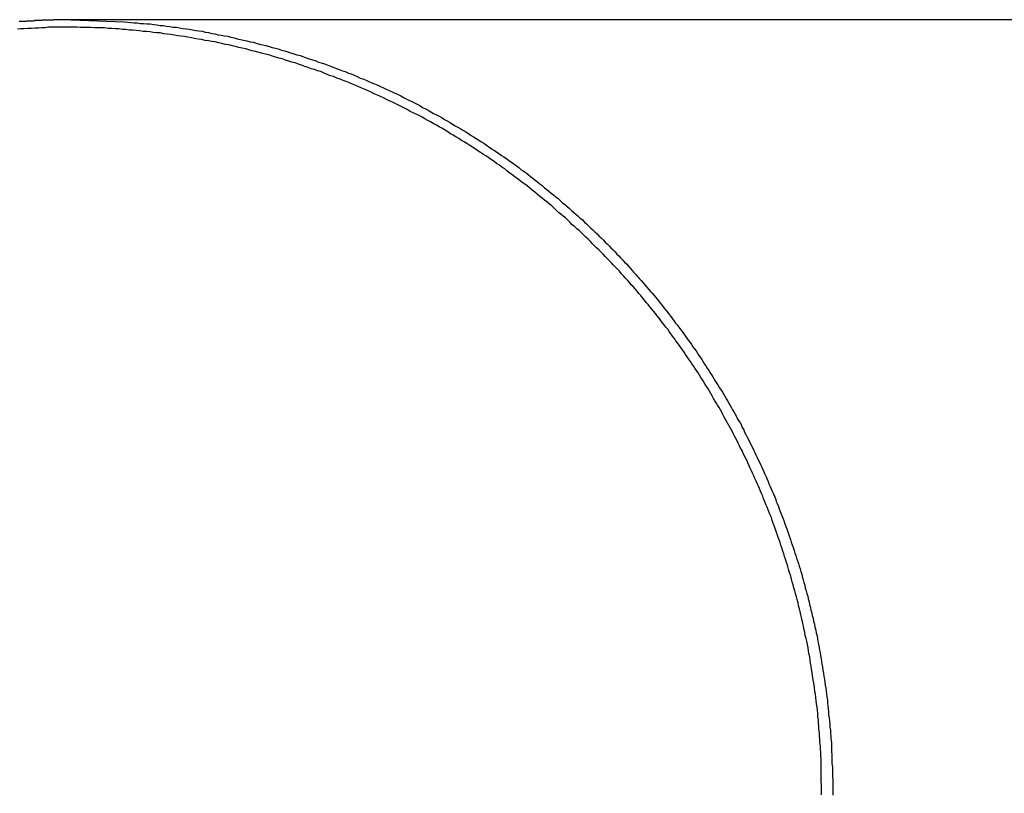
# Model space of a CAD drawing. Extents: x -33.7 to 33.7, y -32.9 to 32.9.
# Drawn here: x -33.2 to -32.6, y 4.5 to 5 of the extents above; entities that cross this region are included whole.
import ezdxf

# ---------------------------------------------------------------- set-up
doc = ezdxf.new("R2010")
doc.units = 0
doc.layers.get('0').update_dxf_attribs({"linetype": 'CONTINUOUS'})

msp = doc.modelspace()

# ---------------------------------------------------------------- linework, layer by layer
at = {"color": 0}
for points in [[(-33.1976, 4.9701), (-33.1976, 4.9701), (-33.1976, 4.9701), (-33.1976, 4.9701), (-33.1976, 4.9701), (-33.1976, 4.9701), (-33.1976, 4.9701), (-33.1976, 4.9701), (-33.1976, 4.9701), (-33.1976, 4.9701), (-33.1976, 4.9701), (-33.1976, 4.9701), (-33.1976, 4.9701), (-33.1976, 4.9701), (-33.1976, 4.9701), (-33.1976, 4.9701), (-33.1976, 4.9701), (-33.1978, 4.9701), (-33.1978, 4.9701), (-33.1978, 4.9701), (-33.1978, 4.9701), (-33.1978, 4.9701), (-33.1978, 4.9701), (-33.1978, 4.9701), (-33.1978, 4.9701), (-33.1978, 4.9701), (-33.1978, 4.9701), (-33.1978, 4.9701), (-33.1978, 4.9701), (-33.1978, 4.9701), (-33.1978, 4.9701), (-33.1978, 4.9701), (-33.1978, 4.9701), (-33.1978, 4.9701), (-33.198, 4.9701), (-33.198, 4.9701), (-33.198, 4.9701), (-33.198, 4.9701), (-33.198, 4.9701), (-33.198, 4.9701), (-33.198, 4.9701), (-33.198, 4.9701), (-33.198, 4.9701), (-33.198, 4.9701), (-33.198, 4.9701), (-33.198, 4.9701), (-33.198, 4.9701), (-33.198, 4.9701), (-33.198, 4.9701), (-33.198, 4.9701), (-33.198, 4.9701), (-33.1981, 4.9701), (-33.1981, 4.9701), (-33.1981, 4.9701), (-33.1981, 4.9701), (-33.1981, 4.9701), (-33.1981, 4.9701), (-33.1981, 4.9701), (-33.1981, 4.9701), (-33.1981, 4.9701), (-33.1981, 4.9701), (-33.1981, 4.9701), (-33.1981, 4.9701), (-33.1981, 4.9701), (-33.1981, 4.9701), (-33.1981, 4.9701), (-33.1981, 4.9701), (-33.1981, 4.9701), (-33.1984, 4.9701), (-33.1984, 4.9701), (-33.1984, 4.9701), (-33.1984, 4.9701), (-33.1984, 4.9701), (-33.1984, 4.9701), (-33.1984, 4.9701), (-33.1984, 4.9701), (-33.1984, 4.9701), (-33.1985, 4.9701), (-33.1985, 4.9701), (-33.1985, 4.9701), (-33.1985, 4.9701), (-33.1985, 4.9701), (-33.1985, 4.9701), (-33.1985, 4.9701), (-33.1985, 4.9701), (-33.1988, 4.9701), (-33.1988, 4.9701), (-33.1988, 4.9701), (-33.1988, 4.9701), (-33.1988, 4.9701), (-33.1988, 4.9701), (-33.1988, 4.9701), (-33.1988, 4.9701), (-33.1988, 4.9701), (-33.1988, 4.9701), (-33.1988, 4.9701), (-33.1988, 4.9701), (-33.1988, 4.9701), (-33.1988, 4.9701), (-33.1988, 4.9701), (-33.1988, 4.9701), (-33.1988, 4.9701), (-33.1991, 4.9701), (-33.1991, 4.9701), (-33.1991, 4.9701), (-33.1991, 4.9701), (-33.1991, 4.9701), (-33.1991, 4.9701), (-33.1991, 4.9701), (-33.1991, 4.9701), (-33.1991, 4.9701), (-33.1991, 4.9701), (-33.1991, 4.9701), (-33.1991, 4.9701), (-33.1991, 4.9701), (-33.1991, 4.9701), (-33.1991, 4.9701), (-33.1991, 4.9701), (-33.1991, 4.9701), (-33.1994, 4.9701), (-33.1994, 4.9701), (-33.1994, 4.9701), (-33.1994, 4.9701), (-33.1994, 4.9701), (-33.1994, 4.9701), (-33.1994, 4.9701), (-33.1994, 4.9701), (-33.1994, 4.9701), (-33.1997, 4.9701), (-33.1997, 4.9701), (-33.1997, 4.9701), (-33.1997, 4.9701), (-33.2, 4.9701), (-33.2, 4.9701), (-33.2, 4.9701), (-33.2, 4.9701), (-33.2003, 4.9701), (-33.2003, 4.9701), (-33.2003, 4.9701), (-33.2003, 4.9701), (-33.2003, 4.9701), (-33.2003, 4.9701), (-33.2003, 4.9701), (-33.2003, 4.9701), (-33.2003, 4.9701), (-33.2006, 4.9701), (-33.2006, 4.9701), (-33.2006, 4.9701), (-33.2006, 4.9701), (-33.2008, 4.9701), (-33.2008, 4.9701), (-33.2008, 4.9701), (-33.2008, 4.9701), (-33.2011, 4.9701), (-33.2011, 4.9701), (-33.2011, 4.9701), (-33.2011, 4.9701), (-33.2011, 4.9701), (-33.2011, 4.9701), (-33.2011, 4.9701), (-33.2011, 4.9701), (-33.2011, 4.9701), (-33.2014, 4.9701), (-33.2014, 4.9701), (-33.2014, 4.9701), (-33.2014, 4.9701), (-33.2017, 4.9701), (-33.2017, 4.9701), (-33.2017, 4.9701), (-33.2017, 4.9701), (-33.202, 4.9701), (-33.202, 4.9701), (-33.202, 4.9701), (-33.202, 4.9701), (-33.202, 4.9701), (-33.202, 4.9701), (-33.202, 4.9701), (-33.202, 4.9701), (-33.202, 4.9701), (-33.2023, 4.9701), (-33.2023, 4.9701), (-33.2023, 4.9701), (-33.2023, 4.9701), (-33.2025, 4.9701), (-33.2025, 4.9701), (-33.2025, 4.9701), (-33.2025, 4.9701), (-33.2028, 4.9701), (-33.2028, 4.9701), (-33.2028, 4.97), (-33.2028, 4.97), (-33.2028, 4.97), (-33.2031, 4.97), (-33.2031, 4.97), (-33.2034, 4.97), (-33.2034, 4.97), (-33.2037, 4.97), (-33.2037, 4.97), (-33.204, 4.97), (-33.204, 4.97), (-33.2043, 4.97), (-33.2043, 4.97), (-33.2046, 4.97), (-33.2046, 4.97), (-33.2049, 4.97), (-33.2049, 4.97), (-33.2049, 4.97), (-33.2049, 4.97), (-33.2049, 4.97), (-33.2052, 4.97), (-33.2052, 4.97), (-33.2055, 4.97), (-33.2055, 4.97), (-33.2058, 4.97), (-33.2058, 4.97), (-33.2061, 4.97), (-33.2061, 4.97), (-33.2064, 4.97), (-33.2064, 4.97), (-33.2067, 4.97), (-33.2067, 4.97), (-33.207, 4.97), (-33.207, 4.97), (-33.207, 4.97), (-33.207, 4.97), (-33.207, 4.97), (-33.2073, 4.97), (-33.2073, 4.97), (-33.2076, 4.97), (-33.2076, 4.97), (-33.2079, 4.97), (-33.2079, 4.97), (-33.2082, 4.97), (-33.2082, 4.97), (-33.2085, 4.97), (-33.2085, 4.97), (-33.2088, 4.97), (-33.2088, 4.97), (-33.2091, 4.97), (-33.2091, 4.97), (-33.2091, 4.9699), (-33.2091, 4.9699), (-33.2091, 4.9699), (-33.2094, 4.9699), (-33.2094, 4.9699), (-33.2097, 4.9699), (-33.2097, 4.9699), (-33.21, 4.9699), (-33.21, 4.9699), (-33.2103, 4.9699), (-33.2103, 4.9699), (-33.2106, 4.9699), (-33.2106, 4.9699), (-33.2109, 4.9699), (-33.2109, 4.9699), (-33.2112, 4.9699), (-33.2112, 4.9699), (-33.2115, 4.9697), (-33.2118, 4.9697), (-33.2121, 4.9697), (-33.2124, 4.9697), (-33.2127, 4.9697), (-33.213, 4.9697), (-33.2133, 4.9697), (-33.2137, 4.9697), (-33.214, 4.9697), (-33.2143, 4.9697), (-33.2146, 4.9697), (-33.2149, 4.9697), (-33.2152, 4.9697), (-33.2155, 4.9697), (-33.2158, 4.9697), (-33.2164, 4.9697), (-33.2164, 4.9697), (-33.2167, 4.9695), (-33.217, 4.9695), (-33.2173, 4.9695), (-33.2176, 4.9695), (-33.2179, 4.9695), (-33.2182, 4.9695), (-33.2185, 4.9695), (-33.219, 4.9695), (-33.2193, 4.9695), (-33.2196, 4.9695), (-33.2199, 4.9695), (-33.2202, 4.9695), (-33.2205, 4.9695), (-33.2208, 4.9695), (-33.2211, 4.9695), (-33.2217, 4.9695), (-33.2217, 4.9695), (-33.222, 4.9692), (-33.2223, 4.9692), (-33.2226, 4.9692), (-33.2229, 4.9692), (-33.2232, 4.9692), (-33.2235, 4.9692), (-33.2238, 4.9692), (-33.2242, 4.9692), (-33.2245, 4.9692), (-33.2248, 4.9692), (-33.2251, 4.9692), (-33.2254, 4.9692), (-33.2257, 4.9692), (-33.226, 4.9692), (-33.2263, 4.9692), (-33.2269, 4.9692), (-33.2269, 4.9692), (-33.2272, 4.9689), (-33.2275, 4.9689), (-33.2278, 4.9689), (-33.2281, 4.9689), (-33.2284, 4.9689), (-33.2287, 4.9689), (-33.229, 4.9689), (-33.2295, 4.9689), (-33.2298, 4.9689), (-33.2301, 4.9689), (-33.2304, 4.9689), (-33.2307, 4.9689), (-33.231, 4.9689), (-33.2313, 4.9689), (-33.2316, 4.9689)], [(-33.1976, 4.9701), (-33.1976, 4.9701)], [(-29.6652, 4.9701), (-33.1976, 4.9701)], [(-29.6652, 4.9701), (-33.1976, 4.9701)], [(-29.6652, 4.9701), (-33.1976, 4.9701)], [(-29.6652, 4.9701), (-33.1976, 4.9701)], [(-29.6652, 4.9701), (-33.1976, 4.9701)], [(-29.6652, 4.9701), (-33.1976, 4.9701)], [(-29.6652, 4.9701), (-33.1976, 4.9701)], [(-29.6652, 4.9701), (-33.1976, 4.9701)], [(-29.6652, 4.9701), (-33.1976, 4.9701)], [(-29.6652, 4.9701), (-33.1976, 4.9701)], [(-29.6652, 4.9701), (-33.1976, 4.9701)], [(-29.6652, 4.9701), (-33.1976, 4.9701)], [(-29.6652, 4.9701), (-33.1976, 4.9701)], [(-29.6652, 4.9701), (-33.1976, 4.9701)], [(-29.6652, 4.9701), (-33.1976, 4.9701)], [(-29.6652, 4.9701), (-33.1976, 4.9701)], [(-29.6652, 4.9701), (-33.1976, 4.9701)], [(-29.6652, 4.9701), (-33.1976, 4.9701)], [(-29.6652, 4.9701), (-33.1976, 4.9701)], [(-29.6652, 4.9701), (-33.1976, 4.9701)], [(-29.6652, 4.9701), (-33.1976, 4.9701)], [(-33.1976, 4.9701), (-33.1629, 4.9688), (-33.1629, 4.9688), (-33.1605, 4.9685), (-33.1584, 4.9683), (-33.1563, 4.968), (-33.1542, 4.968), (-33.152, 4.9677), (-33.1499, 4.9676), (-33.1478, 4.9673), (-33.1457, 4.9673), (-33.1433, 4.967), (-33.1412, 4.9667), (-33.1391, 4.9664), (-33.137, 4.9662), (-33.1349, 4.9659), (-33.1328, 4.9656), (-33.1307, 4.9653), (-33.1286, 4.9652), (-33.1286, 4.9652), (-33.1262, 4.9647), (-33.1241, 4.9644), (-33.122, 4.9641), (-33.1199, 4.9638), (-33.1178, 4.9634), (-33.1157, 4.9631), (-33.1136, 4.9628), (-33.1115, 4.9625), (-33.1094, 4.9619), (-33.1073, 4.9616), (-33.1052, 4.9611), (-33.1031, 4.9608), (-33.101, 4.9602), (-33.0989, 4.9599), (-33.0968, 4.9595), (-33.0947, 4.9592), (-33.0947, 4.9592), (-33.0926, 4.9586), (-33.0905, 4.9581), (-33.0884, 4.9575), (-33.0863, 4.9572), (-33.0842, 4.9566), (-33.0821, 4.9562), (-33.08, 4.9556), (-33.078, 4.9553), (-33.0759, 4.9547), (-33.0738, 4.9541), (-33.0717, 4.9535), (-33.0696, 4.9531), (-33.0675, 4.9525), (-33.0654, 4.9519), (-33.0633, 4.9513), (-33.0615, 4.951), (-33.0615, 4.951), (-33.0594, 4.9502), (-33.0573, 4.9496), (-33.0552, 4.949), (-33.0534, 4.9484), (-33.0513, 4.9477), (-33.0492, 4.9471), (-33.0471, 4.9465), (-33.0453, 4.9459), (-33.0432, 4.945), (-33.0411, 4.9444), (-33.039, 4.9438), (-33.0372, 4.9432), (-33.0351, 4.9423), (-33.0332, 4.9417), (-33.0311, 4.9411), (-33.0293, 4.9405), (-33.0293, 4.9405), (-33.0272, 4.9396), (-33.0253, 4.939), (-33.0232, 4.9381), (-33.0214, 4.9375), (-33.0193, 4.9366), (-33.0175, 4.936), (-33.0154, 4.9351), (-33.0136, 4.9345), (-33.0115, 4.9336), (-33.0097, 4.9327), (-33.0076, 4.9318), (-33.0058, 4.9312), (-33.0037, 4.9303), (-33.0019, 4.9295), (-33, 4.9286), (-32.9982, 4.928), (-32.9982, 4.928), (-32.9961, 4.9271), (-32.9943, 4.9262), (-32.9924, 4.9253), (-32.9906, 4.9245), (-32.9885, 4.9236), (-32.9867, 4.9227), (-32.9849, 4.9218), (-32.9831, 4.9211), (-32.981, 4.92), (-32.9792, 4.9191), (-32.9774, 4.9182), (-32.9756, 4.9173), (-32.9738, 4.9164), (-32.972, 4.9155), (-32.9702, 4.9146), (-32.9684, 4.9137), (-32.9684, 4.9137), (-32.9666, 4.9125), (-32.9648, 4.9116), (-32.963, 4.9106), (-32.9612, 4.9097), (-32.9594, 4.9085), (-32.9576, 4.9076), (-32.9558, 4.9067), (-32.954, 4.9058), (-32.9522, 4.9046), (-32.9504, 4.9037), (-32.9486, 4.9025), (-32.947, 4.9016), (-32.9452, 4.9004), (-32.9434, 4.8995), (-32.9416, 4.8985), (-32.9401, 4.8976), (-32.9401, 4.8976), (-32.9383, 4.8964), (-32.9365, 4.8953), (-32.9347, 4.8941), (-32.9332, 4.8932), (-32.9314, 4.892), (-32.9297, 4.8911), (-32.9279, 4.8899), (-32.9264, 4.889), (-32.9246, 4.8878), (-32.9231, 4.8866), (-32.9213, 4.8854), (-32.9198, 4.8845), (-32.918, 4.8833), (-32.9165, 4.8822), (-32.9148, 4.881), (-32.9133, 4.8801), (-32.9133, 4.8801), (-32.9115, 4.8789), (-32.91, 4.8777), (-32.9083, 4.8765), (-32.9068, 4.8754), (-32.905, 4.8742), (-32.9035, 4.873), (-32.902, 4.8718), (-32.9005, 4.8708), (-32.8987, 4.8696), (-32.8972, 4.8684), (-32.8957, 4.8672), (-32.8942, 4.866), (-32.8926, 4.8648), (-32.8911, 4.8636), (-32.8896, 4.8624), (-32.8881, 4.8612), (-32.8881, 4.8612), (-32.8866, 4.8598), (-32.8851, 4.8586), (-32.8836, 4.8574), (-32.8821, 4.8562), (-32.8806, 4.855), (-32.8791, 4.8538), (-32.8776, 4.8526), (-32.8762, 4.8514), (-32.8747, 4.8499), (-32.8732, 4.8487), (-32.8717, 4.8475), (-32.8704, 4.8463), (-32.8689, 4.8449), (-32.8674, 4.8437), (-32.8659, 4.8425), (-32.8647, 4.8413), (-32.8647, 4.8413), (-32.8632, 4.8398), (-32.8617, 4.8386), (-32.8602, 4.8372), (-32.859, 4.836), (-32.8575, 4.8345), (-32.8562, 4.8333), (-32.8547, 4.8321), (-32.8535, 4.8309), (-32.852, 4.8294), (-32.8508, 4.8282), (-32.8493, 4.8268), (-32.8481, 4.8256), (-32.8466, 4.8241), (-32.8454, 4.8229), (-32.8441, 4.8216), (-32.8429, 4.8204), (-32.8429, 4.8204), (-32.8414, 4.8189), (-32.8402, 4.8177), (-32.839, 4.8162), (-32.8378, 4.815), (-32.8363, 4.8135), (-32.8351, 4.8123), (-32.8339, 4.8109), (-32.8327, 4.8097), (-32.8314, 4.8082), (-32.8302, 4.8069), (-32.829, 4.8054), (-32.8278, 4.8042), (-32.8266, 4.8027), (-32.8254, 4.8015), (-32.8242, 4.8), (-32.823, 4.7988), (-32.823, 4.7988), (-32.8218, 4.7973), (-32.8206, 4.7959), (-32.8194, 4.7944), (-32.8182, 4.7932), (-32.817, 4.7917), (-32.8158, 4.7905), (-32.8146, 4.789), (-32.8136, 4.7878), (-32.8124, 4.7863), (-32.8112, 4.7848), (-32.81, 4.7833), (-32.8091, 4.7821), (-32.8079, 4.7806), (-32.8068, 4.7793), (-32.8056, 4.7778), (-32.8047, 4.7766), (-32.8047, 4.7766), (-32.8035, 4.7751), (-32.8025, 4.7736), (-32.8013, 4.7721), (-32.8004, 4.7709), (-32.7992, 4.7694), (-32.7983, 4.7681), (-32.7971, 4.7666), (-32.7962, 4.7654), (-32.795, 4.7639), (-32.7941, 4.7624), (-32.793, 4.7609), (-32.7921, 4.7597), (-32.7909, 4.7582), (-32.79, 4.7568), (-32.7891, 4.7553), (-32.7882, 4.7541), (-32.7882, 4.7541), (-32.787, 4.7526), (-32.7861, 4.7511), (-32.7852, 4.7496), (-32.7843, 4.7484), (-32.7832, 4.7469), (-32.7823, 4.7455), (-32.7814, 4.744), (-32.7805, 4.7428), (-32.7796, 4.7413), (-32.7787, 4.7398), (-32.7778, 4.7383), (-32.7769, 4.737), (-32.776, 4.7355), (-32.7751, 4.734), (-32.7742, 4.7325), (-32.7733, 4.7313), (-32.7733, 4.7313), (-32.7724, 4.7298), (-32.7715, 4.7283), (-32.7706, 4.7268), (-32.7697, 4.7255), (-32.7688, 4.724), (-32.7679, 4.7225), (-32.767, 4.721), (-32.7664, 4.7198), (-32.7655, 4.7183), (-32.7646, 4.7168), (-32.7637, 4.7153), (-32.7631, 4.714), (-32.7622, 4.7125), (-32.7614, 4.711), (-32.7605, 4.7095), (-32.7599, 4.7083), (-32.7599, 4.7083), (-32.759, 4.7068), (-32.7581, 4.7053), (-32.7572, 4.7038), (-32.7566, 4.7023), (-32.7557, 4.7008), (-32.7551, 4.6993), (-32.7542, 4.6978), (-32.7536, 4.6963), (-32.7527, 4.6948), (-32.7521, 4.6933), (-32.7512, 4.6918), (-32.7506, 4.6903), (-32.7497, 4.6888), (-32.7491, 4.6873), (-32.7483, 4.6858), (-32.7477, 4.6844), (-32.7477, 4.6844), (-32.7468, 4.6826), (-32.7462, 4.6811), (-32.7453, 4.6795), (-32.7447, 4.678), (-32.7438, 4.6762), (-32.7432, 4.6747), (-32.7424, 4.6732), (-32.7418, 4.6717), (-32.7409, 4.6699), (-32.7403, 4.6684), (-32.7397, 4.6669), (-32.7391, 4.6654), (-32.7382, 4.6636), (-32.7376, 4.6621), (-32.737, 4.6606), (-32.7364, 4.6591), (-32.7364, 4.6591), (-32.7355, 4.6573), (-32.7349, 4.6556), (-32.7343, 4.6538), (-32.7337, 4.6523), (-32.7329, 4.6505), (-32.7323, 4.649), (-32.7317, 4.6472), (-32.7311, 4.6457), (-32.7304, 4.6439), (-32.7298, 4.6423), (-32.7292, 4.6405), (-32.7286, 4.639), (-32.728, 4.6372), (-32.7274, 4.6357), (-32.7268, 4.6339), (-32.7262, 4.6324), (-32.7262, 4.6324), (-32.7256, 4.6306), (-32.725, 4.6288), (-32.7244, 4.627), (-32.7238, 4.6252), (-32.7232, 4.6234), (-32.7226, 4.6216), (-32.722, 4.6198), (-32.7215, 4.6183), (-32.7209, 4.6165), (-32.7203, 4.6147), (-32.7197, 4.6129), (-32.7193, 4.6113), (-32.7187, 4.6095), (-32.7182, 4.6077), (-32.7176, 4.6059), (-32.7173, 4.6044), (-32.7173, 4.6044), (-32.7167, 4.6023), (-32.7161, 4.6005), (-32.7155, 4.5987), (-32.7152, 4.5969), (-32.7146, 4.5951), (-32.7142, 4.5933), (-32.7136, 4.5915), (-32.7133, 4.5897), (-32.7127, 4.5878), (-32.7124, 4.586), (-32.7118, 4.5842), (-32.7115, 4.5824), (-32.7109, 4.5806), (-32.7106, 4.5788), (-32.7101, 4.577), (-32.7098, 4.5752), (-32.7098, 4.5752), (-32.7092, 4.5731), (-32.7089, 4.5713), (-32.7084, 4.5693), (-32.7081, 4.5675), (-32.7075, 4.5654), (-32.7072, 4.5636), (-32.7069, 4.5618), (-32.7066, 4.56), (-32.7061, 4.5579), (-32.7058, 4.5561), (-32.7055, 4.5543), (-32.7052, 4.5525), (-32.7049, 4.5504), (-32.7046, 4.5486), (-32.7043, 4.5468), (-32.704, 4.545), (-32.704, 4.545), (-32.7036, 4.5429), (-32.7033, 4.541), (-32.703, 4.5389), (-32.7027, 4.5371), (-32.7024, 4.535), (-32.7021, 4.5332), (-32.7018, 4.5311), (-32.7016, 4.5293), (-32.7013, 4.5272), (-32.701, 4.5254), (-32.7007, 4.5233), (-32.7007, 4.5215), (-32.7004, 4.5194), (-32.7002, 4.5176), (-32.6999, 4.5155), (-32.6999, 4.5137), (-32.6999, 4.5137), (-32.6996, 4.5116), (-32.6993, 4.5095), (-32.699, 4.5074), (-32.699, 4.5056), (-32.6987, 4.5035), (-32.6987, 4.5015), (-32.6984, 4.4994), (-32.6984, 4.4976), (-32.6981, 4.4955), (-32.6981, 4.4934), (-32.698, 4.4913), (-32.698, 4.4895), (-32.6977, 4.4874), (-32.6977, 4.4855), (-32.6977, 4.4834), (-32.6977, 4.4816), (-32.6977, 4.4816), (-32.6974, 4.4795), (-32.6974, 4.4774), (-32.6974, 4.4753), (-32.6974, 4.4732), (-32.6972, 4.4711), (-32.6972, 4.469), (-32.6972, 4.4669), (-32.6972, 4.4651), (-32.6972, 4.463), (-32.6972, 4.4609)], [(-32.7046, 4.461), (-32.7046, 4.4631), (-32.7046, 4.4654), (-32.7046, 4.4675), (-32.7047, 4.4699), (-32.7047, 4.4699), (-32.7047, 4.472), (-32.7047, 4.4741), (-32.7047, 4.4762), (-32.7048, 4.4783), (-32.7048, 4.4804), (-32.7048, 4.4825), (-32.7048, 4.4846), (-32.7051, 4.487), (-32.7051, 4.4891), (-32.7053, 4.4912), (-32.7053, 4.4933), (-32.7056, 4.4955), (-32.7056, 4.4976), (-32.7059, 4.4997), (-32.706, 4.5018), (-32.7063, 4.5042), (-32.7063, 4.5042), (-32.7063, 4.5061), (-32.7066, 4.5082), (-32.7066, 4.5103), (-32.7069, 4.5124), (-32.7069, 4.5145), (-32.7072, 4.5166), (-32.7075, 4.5187), (-32.7078, 4.5208), (-32.708, 4.5229), (-32.7083, 4.525), (-32.7086, 4.5271), (-32.7089, 4.5292), (-32.7092, 4.5313), (-32.7095, 4.5334), (-32.7098, 4.5355), (-32.7102, 4.5376), (-32.7102, 4.5376), (-32.7105, 4.5394), (-32.7108, 4.5415), (-32.7111, 4.5436), (-32.7114, 4.5457), (-32.7117, 4.5475), (-32.712, 4.5496), (-32.7123, 4.5517), (-32.7128, 4.5538), (-32.7131, 4.5556), (-32.7134, 4.5577), (-32.7137, 4.5598), (-32.7143, 4.5619), (-32.7146, 4.5637), (-32.7152, 4.5658), (-32.7155, 4.5679), (-32.7161, 4.57), (-32.7161, 4.57), (-32.7164, 4.5718), (-32.7169, 4.5737), (-32.7172, 4.5755), (-32.7178, 4.5776), (-32.7181, 4.5794), (-32.7187, 4.5815), (-32.7191, 4.5833), (-32.7197, 4.5854), (-32.72, 4.5872), (-32.7206, 4.5893), (-32.7211, 4.5911), (-32.7217, 4.5932), (-32.7221, 4.595), (-32.7227, 4.5971), (-32.7233, 4.5989), (-32.7239, 4.601), (-32.7239, 4.601), (-32.7242, 4.6028), (-32.7248, 4.6046), (-32.7254, 4.6064), (-32.726, 4.6083), (-32.7264, 4.6101), (-32.727, 4.6119), (-32.7276, 4.6137), (-32.7282, 4.6158), (-32.7288, 4.6176), (-32.7294, 4.6194), (-32.73, 4.6212), (-32.7306, 4.6232), (-32.7312, 4.625), (-32.7318, 4.6268), (-32.7324, 4.6286), (-32.7332, 4.6307), (-32.7332, 4.6307), (-32.7338, 4.6323), (-32.7344, 4.6341), (-32.735, 4.6359), (-32.7357, 4.6377), (-32.7363, 4.6395), (-32.7369, 4.6413), (-32.7375, 4.6431), (-32.7384, 4.6449), (-32.739, 4.6464), (-32.7396, 4.6482), (-32.7402, 4.65), (-32.7411, 4.6518), (-32.7417, 4.6536), (-32.7426, 4.6554), (-32.7432, 4.6572), (-32.7441, 4.659), (-32.7441, 4.659), (-32.7447, 4.6605), (-32.7454, 4.6623), (-32.746, 4.6638), (-32.7469, 4.6656), (-32.7475, 4.6671), (-32.7484, 4.6689), (-32.749, 4.6706), (-32.7499, 4.6724), (-32.7505, 4.6739), (-32.7514, 4.6757), (-32.752, 4.6772), (-32.7529, 4.679), (-32.7535, 4.6805), (-32.7544, 4.6823), (-32.7553, 4.684), (-32.7562, 4.6858), (-32.7562, 4.6858), (-32.7568, 4.6873), (-32.7577, 4.6888), (-32.7584, 4.6903), (-32.7593, 4.6921), (-32.7599, 4.6936), (-32.7608, 4.6951), (-32.7617, 4.6966), (-32.7626, 4.6984), (-32.7632, 4.6999), (-32.7641, 4.7014), (-32.765, 4.7029), (-32.7659, 4.7046), (-32.7667, 4.7061), (-32.7676, 4.7076), (-32.7685, 4.7091), (-32.7694, 4.7109), (-32.7694, 4.7109), (-32.7701, 4.7124), (-32.771, 4.7139), (-32.7719, 4.7154), (-32.7728, 4.7169), (-32.7737, 4.7184), (-32.7746, 4.7199), (-32.7755, 4.7214), (-32.7764, 4.7231), (-32.7773, 4.7246), (-32.7782, 4.7261), (-32.7791, 4.7276), (-32.78, 4.7291), (-32.7809, 4.7306), (-32.7818, 4.7321), (-32.7827, 4.7336), (-32.7839, 4.7352), (-32.7839, 4.7352), (-32.7848, 4.7367), (-32.7857, 4.7382), (-32.7866, 4.7397), (-32.7878, 4.7412), (-32.7887, 4.7427), (-32.7898, 4.7442), (-32.7907, 4.7457), (-32.7919, 4.7473), (-32.7928, 4.7488), (-32.7939, 4.7503), (-32.7948, 4.7518), (-32.796, 4.7533), (-32.7969, 4.7548), (-32.7981, 4.7563), (-32.7991, 4.7578), (-32.8003, 4.7593), (-32.8003, 4.7593), (-32.8012, 4.7608), (-32.8024, 4.7623), (-32.8035, 4.7638), (-32.8047, 4.7653), (-32.8056, 4.7668), (-32.8068, 4.7683), (-32.808, 4.7698), (-32.8092, 4.7713), (-32.8101, 4.7726), (-32.8113, 4.7741), (-32.8125, 4.7756), (-32.8137, 4.7771), (-32.8149, 4.7786), (-32.8161, 4.7801), (-32.8173, 4.7816), (-32.8185, 4.7831), (-32.8185, 4.7831), (-32.8197, 4.7844), (-32.8209, 4.7859), (-32.8221, 4.7874), (-32.8233, 4.7889), (-32.8245, 4.7903), (-32.8257, 4.7918), (-32.8269, 4.7933), (-32.8284, 4.7948), (-32.8296, 4.796), (-32.8308, 4.7975), (-32.832, 4.799), (-32.8335, 4.8005), (-32.8347, 4.8019), (-32.8361, 4.8034), (-32.8373, 4.8049), (-32.8388, 4.8064), (-32.8388, 4.8064), (-32.84, 4.8076), (-32.8414, 4.8091), (-32.8426, 4.8105), (-32.8441, 4.812), (-32.8453, 4.8132), (-32.8468, 4.8147), (-32.8481, 4.8162), (-32.8496, 4.8177), (-32.8508, 4.8189), (-32.8523, 4.8204), (-32.8537, 4.8217), (-32.8552, 4.8232), (-32.8564, 4.8244), (-32.8579, 4.8259), (-32.8594, 4.8274), (-32.8609, 4.8289), (-32.8609, 4.8289), (-32.8623, 4.8301), (-32.8638, 4.8316), (-32.8653, 4.8328), (-32.8668, 4.8343), (-32.8683, 4.8355), (-32.8698, 4.837), (-32.8713, 4.8384), (-32.8728, 4.8399), (-32.8743, 4.8411), (-32.8758, 4.8424), (-32.8773, 4.8436), (-32.8788, 4.8451), (-32.8803, 4.8463), (-32.8818, 4.8478), (-32.8833, 4.849), (-32.8851, 4.8505), (-32.8851, 4.8505), (-32.8866, 4.8517), (-32.8881, 4.8529), (-32.8896, 4.8541), (-32.8914, 4.8556), (-32.8929, 4.8568), (-32.8946, 4.8582), (-32.8961, 4.8594), (-32.8979, 4.8609), (-32.8994, 4.8621), (-32.9012, 4.8633), (-32.9027, 4.8645), (-32.9045, 4.8658), (-32.906, 4.867), (-32.9078, 4.8682), (-32.9094, 4.8694), (-32.9112, 4.8709), (-32.9112, 4.8709), (-32.9127, 4.8721), (-32.9145, 4.8733), (-32.9162, 4.8745), (-32.918, 4.8757), (-32.9196, 4.8769), (-32.9214, 4.8781), (-32.9232, 4.8793), (-32.925, 4.8806), (-32.9267, 4.8816), (-32.9285, 4.8828), (-32.9303, 4.884), (-32.9321, 4.8852), (-32.9339, 4.8863), (-32.9357, 4.8875), (-32.9375, 4.8887), (-32.9393, 4.8899), (-32.9393, 4.8899), (-32.9411, 4.8908), (-32.9429, 4.892), (-32.9447, 4.8931), (-32.9465, 4.8943), (-32.9483, 4.8952), (-32.9501, 4.8964), (-32.9519, 4.8976), (-32.9539, 4.8988), (-32.9557, 4.8997), (-32.9575, 4.9009), (-32.9593, 4.9018), (-32.9614, 4.903), (-32.9632, 4.9039), (-32.9651, 4.9051), (-32.9669, 4.906), (-32.969, 4.9072), (-32.969, 4.9072), (-32.9708, 4.9081), (-32.9729, 4.909), (-32.9747, 4.9099), (-32.9768, 4.9111), (-32.9786, 4.912), (-32.9807, 4.913), (-32.9825, 4.9139), (-32.9846, 4.9151), (-32.9864, 4.916), (-32.9885, 4.9169), (-32.9903, 4.9178), (-32.9924, 4.9188), (-32.9942, 4.9197), (-32.9963, 4.9206), (-32.9984, 4.9215), (-33.0005, 4.9226), (-33.0005, 4.9226), (-33.0023, 4.9233), (-33.0044, 4.9242), (-33.0065, 4.9251), (-33.0086, 4.926), (-33.0105, 4.9268), (-33.0126, 4.9277), (-33.0147, 4.9286), (-33.0168, 4.9295), (-33.0188, 4.9301), (-33.0209, 4.931), (-33.023, 4.9318), (-33.0251, 4.9327), (-33.0272, 4.9333), (-33.0293, 4.9342), (-33.0314, 4.9351), (-33.0335, 4.936), (-33.0335, 4.936), (-33.0356, 4.9366), (-33.0377, 4.9373), (-33.0398, 4.9379), (-33.0419, 4.9388), (-33.044, 4.9394), (-33.0461, 4.9402), (-33.0482, 4.9408), (-33.0504, 4.9417), (-33.0525, 4.9423), (-33.0546, 4.9429), (-33.0567, 4.9435), (-33.059, 4.9443), (-33.0611, 4.9449), (-33.0632, 4.9455), (-33.0653, 4.9461), (-33.0677, 4.947), (-33.0677, 4.947), (-33.0698, 4.9474), (-33.0719, 4.948), (-33.074, 4.9486), (-33.0764, 4.9492), (-33.0785, 4.9497), (-33.0807, 4.9503), (-33.0828, 4.9509), (-33.0852, 4.9515), (-33.0873, 4.9518), (-33.0895, 4.9524), (-33.0916, 4.9529), (-33.094, 4.9535), (-33.0961, 4.9538), (-33.0985, 4.9544), (-33.1006, 4.9549), (-33.103, 4.9555), (-33.103, 4.9555), (-33.1051, 4.9558), (-33.1074, 4.9562), (-33.1095, 4.9565), (-33.1119, 4.9571), (-33.114, 4.9574), (-33.1164, 4.9578), (-33.1185, 4.9581), (-33.1209, 4.9587), (-33.123, 4.959), (-33.1254, 4.9593), (-33.1275, 4.9596), (-33.1299, 4.96), (-33.132, 4.9603), (-33.1344, 4.9606), (-33.1367, 4.9609), (-33.1391, 4.9614), (-33.1391, 4.9614), (-33.1412, 4.9615), (-33.1436, 4.9618), (-33.1457, 4.9621), (-33.1481, 4.9624), (-33.1502, 4.9624), (-33.1526, 4.9627), (-33.1549, 4.963), (-33.1573, 4.9633), (-33.1594, 4.9633), (-33.1618, 4.9636), (-33.1639, 4.9637), (-33.1663, 4.964), (-33.1684, 4.964), (-33.1708, 4.9643), (-33.1732, 4.9644), (-33.1756, 4.9647), (-33.1756, 4.9647), (-33.1777, 4.9647), (-33.1801, 4.9647), (-33.1822, 4.9647), (-33.1846, 4.9649), (-33.1867, 4.9649), (-33.1891, 4.9649), (-33.1915, 4.9649), (-33.1939, 4.9651), (-33.196, 4.9651), (-33.1984, 4.9651), (-33.2007, 4.9651), (-33.2031, 4.9651), (-33.2052, 4.9651), (-33.2076, 4.9651), (-33.21, 4.9651), (-33.2124, 4.9651), (-33.2124, 4.9651), (-33.2145, 4.9648), (-33.2169, 4.9648), (-33.219, 4.9646), (-33.2214, 4.9646), (-33.2235, 4.9643), (-33.2259, 4.9643), (-33.2283, 4.9642), (-33.2307, 4.9642), (-33.2328, 4.9639)]]:
    msp.add_lwpolyline(points, dxfattribs=at)

doc.saveas('drawing.dxf')
